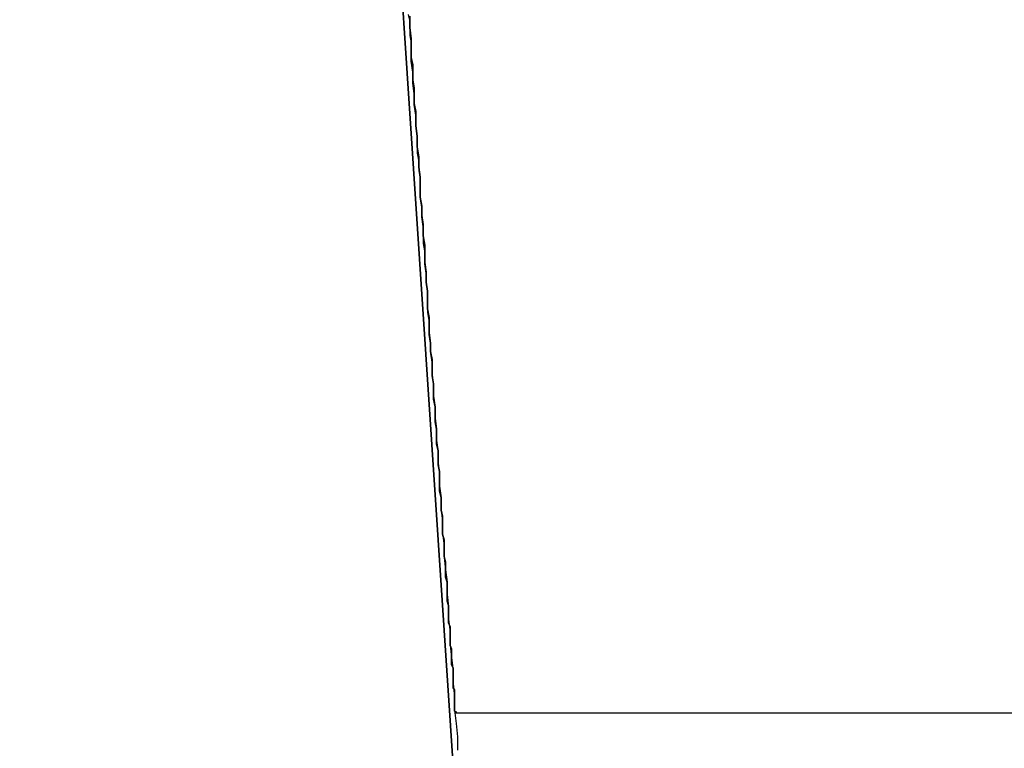
# Model space of a CAD drawing. Extents: x -135 to 743, y -143 to 384.
# Drawn here: x -110 to -109, y -8 to -7 of the extents above; entities that cross this region are included whole.
import ezdxf

# ---------------------------------------------------------------- set-up
doc = ezdxf.new("R2010")
doc.units = 0
doc.header["$LTSCALE"] = 20
doc.linetypes.add('VERDECKT', pattern=[0.375, 0.25, -0.125])
doc.layers.get('0').update_dxf_attribs({"linetype": 'CONTINUOUS'})
doc.layers.add('BLECH', color=253, linetype='CONTINUOUS')

# ---------------------------------------------------------------- blocks, each defined once
blk = doc.blocks.new('*U18')
at = {"layer": 'BLECH', "color": 32}
for centre in [(0, 0), (0, 0, 1.5)]:
    blk.add_circle(centre, 135, dxfattribs=at)
at = {"layer": 'BLECH', "color": 32, "extrusion": (0, -4e-16, -1)}
for centre in [(0, 0, -1.5), (0, 0)]:
    blk.add_circle(centre, 135, dxfattribs=at)
blk = doc.blocks.new('*U19')
at = {"layer": 'BLECH', "color": 32}
for p, q in [((-109.74241, -7.52359, 74), (-109.74241, -7.52359, 49)), ((-108.74004, -7.52359, 49), (-109.74241, -7.52359, 49)), ((-108.74004, -7.52359, 74), (-109.74241, -7.52359, 74))]:
    blk.add_line(p, q, dxfattribs=at)
at = {"layer": 'BLECH', "color": 32, "extrusion": (1.1e-15, 1, -1e-16)}
for p, q in [((-108.74004, -7.52359, 49), (-109.74241, -7.52359, 49)), ((-109.74241, -7.52359, 74), (-109.74241, -7.52359, 49)), ((-108.74004, -7.52359, 74), (-109.74241, -7.52359, 74))]:
    blk.add_line(p, q, dxfattribs=at)
at = {"layer": 'BLECH', "color": 32}
for points in [[(-109.742, -7.52359, 49), (-109.742, -7.52356, 48.9792), (-109.742, -7.52347, 48.9584), (-109.742, -7.52333, 48.9375), (-109.742, -7.52312, 48.9166), (-109.742, -7.52285, 48.8958), (-109.742, -7.52253, 48.8748), (-109.743, -7.52215, 48.8539), (-109.743, -7.52171, 48.833), (-109.743, -7.5212, 48.812), (-109.743, -7.52064, 48.791), (-109.743, -7.52002, 48.77), (-109.743, -7.51934, 48.749), (-109.743, -7.5186, 48.728), (-109.743, -7.5178, 48.7069), (-109.743, -7.51694, 48.6859), (-109.743, -7.51602, 48.6648), (-109.743, -7.51505, 48.6437), (-109.743, -7.51401, 48.6226), (-109.743, -7.51291, 48.6015), (-109.743, -7.51175, 48.5803), (-109.743, -7.51053, 48.5592), (-109.743, -7.50924, 48.538), (-109.743, -7.5079, 48.5168), (-109.744, -7.5065, 48.4956), (-109.744, -7.50504, 48.4744), (-109.744, -7.50351, 48.4532), (-109.744, -7.50193, 48.432), (-109.744, -7.50028, 48.4108), (-109.744, -7.49857, 48.3895), (-109.744, -7.4968, 48.3683), (-109.744, -7.49497, 48.347), (-109.744, -7.49308, 48.3257), (-109.745, -7.49113, 48.3044), (-109.745, -7.48912, 48.2831), (-109.745, -7.48704, 48.2618), (-109.745, -7.4849, 48.2405), (-109.745, -7.4827, 48.2192), (-109.745, -7.48044, 48.1978), (-109.746, -7.47812, 48.1765), (-109.746, -7.47573, 48.1552), (-109.746, -7.47328, 48.1338), (-109.746, -7.47077, 48.1125), (-109.746, -7.4682, 48.0911), (-109.746, -7.46556, 48.0697), (-109.747, -7.46286, 48.0484), (-109.747, -7.4601, 48.027), (-109.747, -7.45728, 48.0056), (-109.747, -7.45439, 47.9842), (-109.747, -7.45144, 47.9628), (-109.748, -7.44843, 47.9414), (-109.748, -7.44535, 47.92), (-109.748, -7.44221, 47.8986), (-109.748, -7.43901, 47.8772), (-109.748, -7.43574, 47.8558), (-109.749, -7.43241, 47.8344), (-109.749, -7.42902, 47.813), (-109.749, -7.42556, 47.7916), (-109.749, -7.42204, 47.7702), (-109.75, -7.41846, 47.7488), (-109.75, -7.41481, 47.7274), (-109.75, -7.4111, 47.706), (-109.75, -7.40732, 47.6846), (-109.751, -7.40348, 47.6632), (-109.751, -7.39957, 47.6418), (-109.751, -7.3956, 47.6204), (-109.751, -7.39157, 47.599), (-109.752, -7.38747, 47.5776), (-109.752, -7.38331, 47.5562), (-109.752, -7.37908, 47.5348), (-109.753, -7.37478, 47.5134), (-109.753, -7.37043, 47.492), (-109.753, -7.366, 47.4707), (-109.753, -7.36152, 47.4493), (-109.754, -7.35697, 47.4279), (-109.754, -7.35235, 47.4066), (-109.754, -7.34767, 47.3852), (-109.755, -7.34293, 47.3639), (-109.755, -7.33812, 47.3425), (-109.755, -7.33325, 47.3212), (-109.756, -7.32831, 47.2999), (-109.756, -7.32331, 47.2785), (-109.756, -7.31824, 47.2572), (-109.757, -7.31311, 47.2359), (-109.757, -7.30792, 47.2146), (-109.757, -7.30267, 47.1933), (-109.758, -7.29735, 47.1721), (-109.758, -7.29196, 47.1508), (-109.758, -7.28652, 47.1295), (-109.759, -7.281, 47.1083), (-109.759, -7.27543, 47.0871), (-109.76, -7.26979, 47.0658), (-109.76, -7.26409, 47.0446), (-109.76, -7.25833, 47.0234), (-109.761, -7.2525, 47.0022), (-109.761, -7.24661, 46.981), (-109.761, -7.24066, 46.9599), (-109.762, -7.23464, 46.9387), (-109.762, -7.22856, 46.9175), (-109.763, -7.22242, 46.8964), (-109.763, -7.21621, 46.8753), (-109.763, -7.20994, 46.8542), (-109.764, -7.20361, 46.8331), (-109.764, -7.19722, 46.812), (-109.765, -7.19076, 46.791), (-109.765, -7.18424, 46.7699), (-109.766, -7.17766, 46.7489), (-109.766, -7.17102, 46.7279), (-109.766, -7.16431, 46.7069), (-109.767, -7.15754, 46.6859), (-109.767, -7.15071, 46.6649), (-109.768, -7.14382, 46.644), (-109.768, -7.13686, 46.6231), (-109.769, -7.12985, 46.6022), (-109.769, -7.12277, 46.5813), (-109.77, -7.11563, 46.5604), (-109.77, -7.10842, 46.5395), (-109.771, -7.10116, 46.5187), (-109.771, -7.09383, 46.4979), (-109.772, -7.08644, 46.4771), (-109.772, -7.079, 46.4563), (-109.772, -7.07148, 46.4356), (-109.773, -7.06391, 46.4148), (-109.773, -7.05628, 46.3941)], [(-109.773, -7.05628, 76.6059), (-109.773, -7.06391, 76.5852), (-109.772, -7.07148, 76.5644), (-109.772, -7.079, 76.5437), (-109.772, -7.08644, 76.5229), (-109.771, -7.09383, 76.5021), (-109.771, -7.10116, 76.4813), (-109.77, -7.10842, 76.4605), (-109.77, -7.11563, 76.4396), (-109.769, -7.12277, 76.4187), (-109.769, -7.12985, 76.3978), (-109.768, -7.13686, 76.3769), (-109.768, -7.14382, 76.356), (-109.767, -7.15071, 76.3351), (-109.767, -7.15754, 76.3141), (-109.766, -7.16431, 76.2931), (-109.766, -7.17102, 76.2721), (-109.766, -7.17766, 76.2511), (-109.765, -7.18424, 76.2301), (-109.765, -7.19076, 76.209), (-109.764, -7.19722, 76.188), (-109.764, -7.20361, 76.1669), (-109.763, -7.20994, 76.1458), (-109.763, -7.21621, 76.1247), (-109.763, -7.22242, 76.1036), (-109.762, -7.22856, 76.0825), (-109.762, -7.23464, 76.0613), (-109.761, -7.24066, 76.0401), (-109.761, -7.24661, 76.019), (-109.761, -7.2525, 75.9978), (-109.76, -7.25833, 75.9766), (-109.76, -7.26409, 75.9554), (-109.76, -7.26979, 75.9342), (-109.759, -7.27543, 75.9129), (-109.759, -7.281, 75.8917), (-109.758, -7.28652, 75.8705), (-109.758, -7.29196, 75.8492), (-109.758, -7.29735, 75.8279), (-109.757, -7.30267, 75.8067), (-109.757, -7.30792, 75.7854), (-109.757, -7.31311, 75.7641), (-109.756, -7.31824, 75.7428), (-109.756, -7.32331, 75.7215), (-109.756, -7.32831, 75.7001), (-109.755, -7.33325, 75.6788), (-109.755, -7.33812, 75.6575), (-109.755, -7.34293, 75.6361), (-109.754, -7.34767, 75.6148), (-109.754, -7.35235, 75.5934), (-109.754, -7.35697, 75.5721), (-109.753, -7.36152, 75.5507), (-109.753, -7.366, 75.5293), (-109.753, -7.37043, 75.508), (-109.753, -7.37478, 75.4866), (-109.752, -7.37908, 75.4652), (-109.752, -7.38331, 75.4438), (-109.752, -7.38747, 75.4224), (-109.751, -7.39157, 75.401), (-109.751, -7.3956, 75.3796), (-109.751, -7.39957, 75.3582), (-109.751, -7.40348, 75.3368), (-109.75, -7.40732, 75.3154), (-109.75, -7.4111, 75.294), (-109.75, -7.41481, 75.2726), (-109.75, -7.41846, 75.2512), (-109.749, -7.42204, 75.2298), (-109.749, -7.42556, 75.2084), (-109.749, -7.42902, 75.187), (-109.749, -7.43241, 75.1656), (-109.748, -7.43574, 75.1442), (-109.748, -7.43901, 75.1228), (-109.748, -7.44221, 75.1014), (-109.748, -7.44535, 75.08), (-109.748, -7.44843, 75.0586), (-109.747, -7.45144, 75.0372), (-109.747, -7.45439, 75.0158), (-109.747, -7.45728, 74.9944), (-109.747, -7.4601, 74.973), (-109.747, -7.46286, 74.9516), (-109.746, -7.46556, 74.9303), (-109.746, -7.4682, 74.9089), (-109.746, -7.47077, 74.8875), (-109.746, -7.47328, 74.8662), (-109.746, -7.47573, 74.8448), (-109.746, -7.47812, 74.8235), (-109.745, -7.48044, 74.8022), (-109.745, -7.4827, 74.7808), (-109.745, -7.4849, 74.7595), (-109.745, -7.48704, 74.7382), (-109.745, -7.48912, 74.7169), (-109.745, -7.49113, 74.6956), (-109.744, -7.49308, 74.6743), (-109.744, -7.49497, 74.653), (-109.744, -7.4968, 74.6317), (-109.744, -7.49857, 74.6105), (-109.744, -7.50028, 74.5892), (-109.744, -7.50193, 74.568), (-109.744, -7.50351, 74.5468), (-109.744, -7.50504, 74.5256), (-109.744, -7.5065, 74.5044), (-109.743, -7.5079, 74.4832), (-109.743, -7.50924, 74.462), (-109.743, -7.51053, 74.4408), (-109.743, -7.51175, 74.4197), (-109.743, -7.51291, 74.3985), (-109.743, -7.51401, 74.3774), (-109.743, -7.51505, 74.3563), (-109.743, -7.51602, 74.3352), (-109.743, -7.51694, 74.3141), (-109.743, -7.5178, 74.2931), (-109.743, -7.5186, 74.272), (-109.743, -7.51934, 74.251), (-109.743, -7.52002, 74.23), (-109.743, -7.52064, 74.209), (-109.743, -7.5212, 74.188), (-109.743, -7.52171, 74.167), (-109.743, -7.52215, 74.1461), (-109.742, -7.52253, 74.1252), (-109.742, -7.52285, 74.1042), (-109.742, -7.52312, 74.0834), (-109.742, -7.52333, 74.0625), (-109.742, -7.52347, 74.0416), (-109.742, -7.52356, 74.0208), (-109.742, -7.52359, 74)], [(-109.742, -7.52359, 49), (-109.742, -7.52356, 48.9792), (-109.742, -7.52347, 48.9584), (-109.742, -7.52333, 48.9375), (-109.742, -7.52312, 48.9166), (-109.742, -7.52285, 48.8958), (-109.742, -7.52253, 48.8748), (-109.743, -7.52215, 48.8539), (-109.743, -7.52171, 48.833), (-109.743, -7.5212, 48.812), (-109.743, -7.52064, 48.791), (-109.743, -7.52002, 48.77), (-109.743, -7.51934, 48.749), (-109.743, -7.5186, 48.728), (-109.743, -7.5178, 48.7069), (-109.743, -7.51694, 48.6859), (-109.743, -7.51602, 48.6648), (-109.743, -7.51505, 48.6437), (-109.743, -7.51401, 48.6226), (-109.743, -7.51291, 48.6015), (-109.743, -7.51175, 48.5803), (-109.743, -7.51053, 48.5592), (-109.743, -7.50924, 48.538), (-109.743, -7.5079, 48.5168), (-109.744, -7.5065, 48.4956), (-109.744, -7.50504, 48.4744), (-109.744, -7.50351, 48.4532), (-109.744, -7.50193, 48.432), (-109.744, -7.50028, 48.4108), (-109.744, -7.49857, 48.3895), (-109.744, -7.4968, 48.3683), (-109.744, -7.49497, 48.347), (-109.744, -7.49308, 48.3257), (-109.745, -7.49113, 48.3044), (-109.745, -7.48912, 48.2831), (-109.745, -7.48704, 48.2618), (-109.745, -7.4849, 48.2405), (-109.745, -7.4827, 48.2192), (-109.745, -7.48044, 48.1978), (-109.746, -7.47812, 48.1765), (-109.746, -7.47573, 48.1552), (-109.746, -7.47328, 48.1338), (-109.746, -7.47077, 48.1125), (-109.746, -7.4682, 48.0911), (-109.746, -7.46556, 48.0697), (-109.747, -7.46286, 48.0484), (-109.747, -7.4601, 48.027), (-109.747, -7.45728, 48.0056), (-109.747, -7.45439, 47.9842), (-109.747, -7.45144, 47.9628), (-109.748, -7.44843, 47.9414), (-109.748, -7.44535, 47.92), (-109.748, -7.44221, 47.8986), (-109.748, -7.43901, 47.8772), (-109.748, -7.43574, 47.8558), (-109.749, -7.43241, 47.8344), (-109.749, -7.42902, 47.813), (-109.749, -7.42556, 47.7916), (-109.749, -7.42204, 47.7702), (-109.75, -7.41846, 47.7488), (-109.75, -7.41481, 47.7274), (-109.75, -7.4111, 47.706), (-109.75, -7.40732, 47.6846), (-109.751, -7.40348, 47.6632), (-109.751, -7.39957, 47.6418), (-109.751, -7.3956, 47.6204), (-109.751, -7.39157, 47.599), (-109.752, -7.38747, 47.5776), (-109.752, -7.38331, 47.5562), (-109.752, -7.37908, 47.5348), (-109.753, -7.37478, 47.5134), (-109.753, -7.37043, 47.492), (-109.753, -7.366, 47.4707), (-109.753, -7.36152, 47.4493), (-109.754, -7.35697, 47.4279), (-109.754, -7.35235, 47.4066), (-109.754, -7.34767, 47.3852), (-109.755, -7.34293, 47.3639), (-109.755, -7.33812, 47.3425), (-109.755, -7.33325, 47.3212), (-109.756, -7.32831, 47.2999), (-109.756, -7.32331, 47.2785), (-109.756, -7.31824, 47.2572), (-109.757, -7.31311, 47.2359), (-109.757, -7.30792, 47.2146), (-109.757, -7.30267, 47.1933), (-109.758, -7.29735, 47.1721), (-109.758, -7.29196, 47.1508), (-109.758, -7.28652, 47.1295), (-109.759, -7.281, 47.1083), (-109.759, -7.27543, 47.0871), (-109.76, -7.26979, 47.0658), (-109.76, -7.26409, 47.0446), (-109.76, -7.25833, 47.0234), (-109.761, -7.2525, 47.0022), (-109.761, -7.24661, 46.981), (-109.761, -7.24066, 46.9599), (-109.762, -7.23464, 46.9387), (-109.762, -7.22856, 46.9175), (-109.763, -7.22242, 46.8964), (-109.763, -7.21621, 46.8753), (-109.763, -7.20994, 46.8542), (-109.764, -7.20361, 46.8331), (-109.764, -7.19722, 46.812), (-109.765, -7.19076, 46.791), (-109.765, -7.18424, 46.7699), (-109.766, -7.17766, 46.7489), (-109.766, -7.17102, 46.7279), (-109.766, -7.16431, 46.7069), (-109.767, -7.15754, 46.6859), (-109.767, -7.15071, 46.6649), (-109.768, -7.14382, 46.644), (-109.768, -7.13686, 46.6231), (-109.769, -7.12985, 46.6022), (-109.769, -7.12277, 46.5813), (-109.77, -7.11563, 46.5604), (-109.77, -7.10842, 46.5395), (-109.771, -7.10116, 46.5187), (-109.771, -7.09383, 46.4979), (-109.772, -7.08644, 46.4771), (-109.772, -7.079, 46.4563), (-109.772, -7.07148, 46.4356), (-109.773, -7.06391, 46.4148), (-109.773, -7.05628, 46.3941)], [(-109.773, -7.05628, 76.6059), (-109.773, -7.06391, 76.5852), (-109.772, -7.07148, 76.5644), (-109.772, -7.079, 76.5437), (-109.772, -7.08644, 76.5229), (-109.771, -7.09383, 76.5021), (-109.771, -7.10116, 76.4813), (-109.77, -7.10842, 76.4605), (-109.77, -7.11563, 76.4396), (-109.769, -7.12277, 76.4187), (-109.769, -7.12985, 76.3978), (-109.768, -7.13686, 76.3769), (-109.768, -7.14382, 76.356), (-109.767, -7.15071, 76.3351), (-109.767, -7.15754, 76.3141), (-109.766, -7.16431, 76.2931), (-109.766, -7.17102, 76.2721), (-109.766, -7.17766, 76.2511), (-109.765, -7.18424, 76.2301), (-109.765, -7.19076, 76.209), (-109.764, -7.19722, 76.188), (-109.764, -7.20361, 76.1669), (-109.763, -7.20994, 76.1458), (-109.763, -7.21621, 76.1247), (-109.763, -7.22242, 76.1036), (-109.762, -7.22856, 76.0825), (-109.762, -7.23464, 76.0613), (-109.761, -7.24066, 76.0401), (-109.761, -7.24661, 76.019), (-109.761, -7.2525, 75.9978), (-109.76, -7.25833, 75.9766), (-109.76, -7.26409, 75.9554), (-109.76, -7.26979, 75.9342), (-109.759, -7.27543, 75.9129), (-109.759, -7.281, 75.8917), (-109.758, -7.28652, 75.8705), (-109.758, -7.29196, 75.8492), (-109.758, -7.29735, 75.8279), (-109.757, -7.30267, 75.8067), (-109.757, -7.30792, 75.7854), (-109.757, -7.31311, 75.7641), (-109.756, -7.31824, 75.7428), (-109.756, -7.32331, 75.7215), (-109.756, -7.32831, 75.7001), (-109.755, -7.33325, 75.6788), (-109.755, -7.33812, 75.6575), (-109.755, -7.34293, 75.6361), (-109.754, -7.34767, 75.6148), (-109.754, -7.35235, 75.5934), (-109.754, -7.35697, 75.5721), (-109.753, -7.36152, 75.5507), (-109.753, -7.366, 75.5293), (-109.753, -7.37043, 75.508), (-109.753, -7.37478, 75.4866), (-109.752, -7.37908, 75.4652), (-109.752, -7.38331, 75.4438), (-109.752, -7.38747, 75.4224), (-109.751, -7.39157, 75.401), (-109.751, -7.3956, 75.3796), (-109.751, -7.39957, 75.3582), (-109.751, -7.40348, 75.3368), (-109.75, -7.40732, 75.3154), (-109.75, -7.4111, 75.294), (-109.75, -7.41481, 75.2726), (-109.75, -7.41846, 75.2512), (-109.749, -7.42204, 75.2298), (-109.749, -7.42556, 75.2084), (-109.749, -7.42902, 75.187), (-109.749, -7.43241, 75.1656), (-109.748, -7.43574, 75.1442), (-109.748, -7.43901, 75.1228), (-109.748, -7.44221, 75.1014), (-109.748, -7.44535, 75.08), (-109.748, -7.44843, 75.0586), (-109.747, -7.45144, 75.0372), (-109.747, -7.45439, 75.0158), (-109.747, -7.45728, 74.9944), (-109.747, -7.4601, 74.973), (-109.747, -7.46286, 74.9516), (-109.746, -7.46556, 74.9303), (-109.746, -7.4682, 74.9089), (-109.746, -7.47077, 74.8875), (-109.746, -7.47328, 74.8662), (-109.746, -7.47573, 74.8448), (-109.746, -7.47812, 74.8235), (-109.745, -7.48044, 74.8022), (-109.745, -7.4827, 74.7808), (-109.745, -7.4849, 74.7595), (-109.745, -7.48704, 74.7382), (-109.745, -7.48912, 74.7169), (-109.745, -7.49113, 74.6956), (-109.744, -7.49308, 74.6743), (-109.744, -7.49497, 74.653), (-109.744, -7.4968, 74.6317), (-109.744, -7.49857, 74.6105), (-109.744, -7.50028, 74.5892), (-109.744, -7.50193, 74.568), (-109.744, -7.50351, 74.5468), (-109.744, -7.50504, 74.5256), (-109.744, -7.5065, 74.5044), (-109.743, -7.5079, 74.4832), (-109.743, -7.50924, 74.462), (-109.743, -7.51053, 74.4408), (-109.743, -7.51175, 74.4197), (-109.743, -7.51291, 74.3985), (-109.743, -7.51401, 74.3774), (-109.743, -7.51505, 74.3563), (-109.743, -7.51602, 74.3352), (-109.743, -7.51694, 74.3141), (-109.743, -7.5178, 74.2931), (-109.743, -7.5186, 74.272), (-109.743, -7.51934, 74.251), (-109.743, -7.52002, 74.23), (-109.743, -7.52064, 74.209), (-109.743, -7.5212, 74.188), (-109.743, -7.52171, 74.167), (-109.743, -7.52215, 74.1461), (-109.742, -7.52253, 74.1252), (-109.742, -7.52285, 74.1042), (-109.742, -7.52312, 74.0834), (-109.742, -7.52333, 74.0625), (-109.742, -7.52347, 74.0416), (-109.742, -7.52356, 74.0208), (-109.742, -7.52359, 74)], [(-109.774, -7.0553, 30.5721), (-109.773, -7.05992, 30.5934), (-109.773, -7.0646, 30.6148), (-109.773, -7.06934, 30.6361), (-109.772, -7.07415, 30.6575), (-109.772, -7.07903, 30.6788), (-109.772, -7.08396, 30.7001), (-109.771, -7.08896, 30.7215), (-109.771, -7.09403, 30.7428), (-109.771, -7.09916, 30.7641), (-109.77, -7.10435, 30.7854), (-109.77, -7.10961, 30.8067), (-109.77, -7.11493, 30.8279), (-109.769, -7.12031, 30.8492), (-109.769, -7.12576, 30.8705), (-109.769, -7.13127, 30.8917), (-109.768, -7.13685, 30.913), (-109.768, -7.14248, 30.9342), (-109.768, -7.14819, 30.9554), (-109.767, -7.15395, 30.9766), (-109.767, -7.15978, 30.9978), (-109.766, -7.16567, 31.019), (-109.766, -7.17162, 31.0401), (-109.766, -7.17764, 31.0613), (-109.765, -7.18372, 31.0825), (-109.765, -7.18986, 31.1036), (-109.764, -7.19607, 31.1247), (-109.764, -7.20234, 31.1458), (-109.764, -7.20867, 31.1669), (-109.763, -7.21506, 31.188), (-109.763, -7.22152, 31.209), (-109.762, -7.22803, 31.2301), (-109.762, -7.23462, 31.2511), (-109.761, -7.24126, 31.2721), (-109.761, -7.24797, 31.2931), (-109.761, -7.25473, 31.3141), (-109.76, -7.26156, 31.3351), (-109.76, -7.26846, 31.356), (-109.759, -7.27541, 31.3769), (-109.759, -7.28243, 31.3978), (-109.758, -7.2895, 31.4187), (-109.758, -7.29665, 31.4396), (-109.757, -7.30385, 31.4605), (-109.757, -7.31111, 31.4813), (-109.756, -7.31844, 31.5021), (-109.756, -7.32582, 31.5229), (-109.755, -7.33327, 31.5437), (-109.755, -7.34078, 31.5644), (-109.754, -7.34835, 31.5852), (-109.754, -7.35599, 31.6059), (-109.753, -7.36368, 31.6266), (-109.753, -7.37144, 31.6472), (-109.752, -7.37925, 31.6679), (-109.752, -7.38713, 31.6885), (-109.751, -7.39507, 31.7091), (-109.751, -7.40307, 31.7297), (-109.75, -7.41113, 31.7503), (-109.75, -7.41925, 31.7708), (-109.749, -7.42744, 31.7913), (-109.748, -7.43568, 31.8118), (-109.748, -7.44398, 31.8322), (-109.747, -7.45235, 31.8527), (-109.747, -7.46077, 31.8731), (-109.746, -7.46926, 31.8935), (-109.746, -7.47781, 31.9138), (-109.745, -7.48641, 31.9342), (-109.744, -7.49508, 31.9545), (-109.744, -7.50381, 31.9747), (-109.743, -7.5126, 31.995), (-109.743, -7.52144, 32.0152), (-109.742, -7.53035, 32.0354), (-109.741, -7.53932, 32.0556), (-109.741, -7.54834, 32.0757)], [(-109.774, -7.0553, 30.5721), (-109.773, -7.05992, 30.5934), (-109.773, -7.0646, 30.6148), (-109.773, -7.06934, 30.6361), (-109.772, -7.07415, 30.6575), (-109.772, -7.07903, 30.6788), (-109.772, -7.08396, 30.7001), (-109.771, -7.08896, 30.7215), (-109.771, -7.09403, 30.7428), (-109.771, -7.09916, 30.7641), (-109.77, -7.10435, 30.7854), (-109.77, -7.10961, 30.8067), (-109.77, -7.11493, 30.8279), (-109.769, -7.12031, 30.8492), (-109.769, -7.12576, 30.8705), (-109.769, -7.13127, 30.8917), (-109.768, -7.13685, 30.913), (-109.768, -7.14248, 30.9342), (-109.768, -7.14819, 30.9554), (-109.767, -7.15395, 30.9766), (-109.767, -7.15978, 30.9978), (-109.766, -7.16567, 31.019), (-109.766, -7.17162, 31.0401), (-109.766, -7.17764, 31.0613), (-109.765, -7.18372, 31.0825), (-109.765, -7.18986, 31.1036), (-109.764, -7.19607, 31.1247), (-109.764, -7.20234, 31.1458), (-109.764, -7.20867, 31.1669), (-109.763, -7.21506, 31.188), (-109.763, -7.22152, 31.209), (-109.762, -7.22803, 31.2301), (-109.762, -7.23462, 31.2511), (-109.761, -7.24126, 31.2721), (-109.761, -7.24797, 31.2931), (-109.761, -7.25473, 31.3141), (-109.76, -7.26156, 31.3351), (-109.76, -7.26846, 31.356), (-109.759, -7.27541, 31.3769), (-109.759, -7.28243, 31.3978), (-109.758, -7.2895, 31.4187), (-109.758, -7.29665, 31.4396), (-109.757, -7.30385, 31.4605), (-109.757, -7.31111, 31.4813), (-109.756, -7.31844, 31.5021), (-109.756, -7.32582, 31.5229), (-109.755, -7.33327, 31.5437), (-109.755, -7.34078, 31.5644), (-109.754, -7.34835, 31.5852), (-109.754, -7.35599, 31.6059), (-109.753, -7.36368, 31.6266), (-109.753, -7.37144, 31.6472), (-109.752, -7.37925, 31.6679), (-109.752, -7.38713, 31.6885), (-109.751, -7.39507, 31.7091), (-109.751, -7.40307, 31.7297), (-109.75, -7.41113, 31.7503), (-109.75, -7.41925, 31.7708), (-109.749, -7.42744, 31.7913), (-109.748, -7.43568, 31.8118), (-109.748, -7.44398, 31.8322), (-109.747, -7.45235, 31.8527), (-109.747, -7.46077, 31.8731), (-109.746, -7.46926, 31.8935), (-109.746, -7.47781, 31.9138), (-109.745, -7.48641, 31.9342), (-109.744, -7.49508, 31.9545), (-109.744, -7.50381, 31.9747), (-109.743, -7.5126, 31.995), (-109.743, -7.52144, 32.0152), (-109.742, -7.53035, 32.0354), (-109.741, -7.53932, 32.0556), (-109.741, -7.54834, 32.0757)]]:
    blk.add_polyline3d(points, dxfattribs=at)
at = {"layer": 'BLECH', "color": 32, "extrusion": (1.2e-15, -3e-16, -1)}
blk.add_circle((0, 0, -86.49994), 110, dxfattribs=at)
blk.add_circle((0, 0, -86.49994), 110, dxfattribs=at)
at = {"layer": 'BLECH', "color": 32, "extrusion": (3e-16, -2.4e-15, -1)}
for centre in [(0, 0, -16.5), (0, 0, -17.5), (0, 0, -16.5)]:
    blk.add_arc(centre, 130, 196.420956, 163.579044, dxfattribs=at)
at = {"layer": 'BLECH', "color": 32}
blk.add_arc((0, 0, 17.5), 130, 16.420956, 343.579044, dxfattribs=at)
blk = doc.blocks.new('A$C60F62C40')
at = {"color": 1, "linetype": 'VERDECKT'}
blk.add_line((-108.74004, -7.52359), (-109.74241, -7.52359), dxfattribs=at)
at = {"color": 3, "linetype": 'CONTINUOUS'}
blk.add_circle((0, 0), 110, dxfattribs=at)
for radius, start, end in [(130, 16.420956, 343.579044), (135, 180, 344.3136928)]:
    blk.add_arc((0, 0), radius, start, end, dxfattribs=at)

msp = doc.modelspace()

# ---------------------------------------------------------------- block references
for name in ['A$C60F62C40', '*U19', '*U18']:
    msp.add_blockref(name, (0, 0))

doc.saveas('drawing.dxf')
